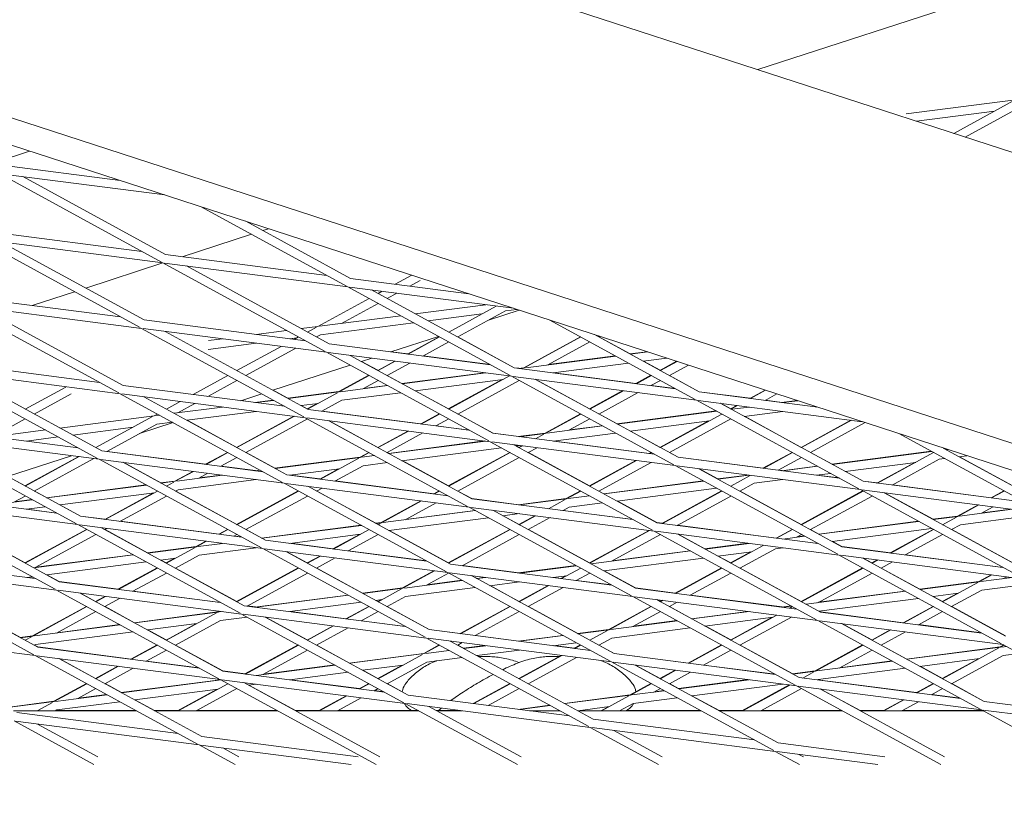
# Model space of a CAD drawing. Units: millimetres. Extents: x -6279 to 9730, y -4381 to 5590.
# Drawn here: x 5193 to 5364, y -1316 to -1178 of the extents above; entities that cross this region are included whole.
import ezdxf

# ---------------------------------------------------------------- set-up
doc = ezdxf.new("R2010")
doc.units = ezdxf.units.MM
doc.layers.add('DNA COMBI 01', color=7, linetype='Continuous')
doc.layers.add('SICHER-MIN', color=7, linetype='Continuous')

msp = doc.modelspace()

# ---------------------------------------------------------------- linework, layer by layer
at = {"layer": 'DNA COMBI 01', "color": 0, "linetype": 'Continuous', "lineweight": 0}
for p, q in [((5436.649, -1224.187), (4997.738, -1081.576)), ((5474.517, -1286.961), (4986.582, -1128.421)), ((4985.946, -1132.923), (5472.381, -1290.98)), ((5389.526, -1164.17), (5320.731, -1186.523)), ((5365.424, -1191.749), (5346.469, -1194.203)), ((5365.177, -1191.884), (5354.749, -1197.575)), ((5361.791, -1193.732), (5348.297, -1195.479)), ((5365.896, -1193.201), (5356.711, -1198.213)), ((5194.371, -1200.646), (5188.532, -1202.544)), ((5217.232, -1219.916), (5189.061, -1204.541)), ((5217.814, -1208.264), (5189.34, -1204.577)), ((5210.076, -1205.749), (5189.532, -1203.09)), ((5217.95, -1218.599), (5193.166, -1205.073)), ((5224.136, -1210.318), (5249.339, -1224.073)), ((5231.874, -1212.832), (5250.057, -1222.756)), ((5185.844, -1214.443), (5213.846, -1218.068)), ((5235.816, -1214.113), (5234.816, -1214.438)), ((5185.372, -1215.894), (5213.543, -1231.269)), ((5185.651, -1215.93), (5217.479, -1220.051)), ((5189.477, -1216.426), (5214.261, -1229.953)), ((5232.854, -1215.076), (5220.853, -1218.975)), ((5217.95, -1218.599), (5245.952, -1222.225)), ((5217.502, -1220.064), (5204.114, -1224.414)), ((5245.65, -1235.426), (5217.479, -1220.051)), ((5217.758, -1220.087), (5249.586, -1224.208)), ((5246.368, -1234.109), (5221.584, -1220.582)), ((5250.057, -1222.756), (5270.601, -1225.416)), ((5260.668, -1222.188), (5257.793, -1223.758)), ((5262.117, -1223.106), (5260.324, -1224.085)), ((5202.151, -1225.052), (5194.816, -1227.435)), ((5249.586, -1224.208), (5277.756, -1239.582)), ((5249.865, -1224.244), (5278.339, -1227.93)), ((5253.69, -1224.739), (5278.475, -1238.266)), ((5255.553, -1224.98), (5254.842, -1225.368)), ((5182.155, -1225.796), (5210.157, -1229.421)), ((5253.277, -1226.222), (5244.374, -1231.081)), ((5258.083, -1225.308), (5256.408, -1226.222)), ((5209.854, -1242.622), (5181.683, -1227.247)), ((5181.962, -1227.283), (5213.79, -1231.404)), ((5210.573, -1241.306), (5185.788, -1227.779)), ((5254.842, -1227.077), (5248.479, -1230.549)), ((5273.525, -1227.307), (5261.296, -1228.89)), ((5275.348, -1227.543), (5267.087, -1232.051)), ((5276.953, -1228.376), (5268.653, -1232.905)), ((5279.341, -1228.256), (5273.983, -1229.996)), ((5278.924, -1228.12), (5276.953, -1228.376)), ((5214.261, -1229.953), (5242.263, -1233.578)), ((5258.765, -1229.218), (5244.653, -1231.045)), ((5272.848, -1228.907), (5263.536, -1230.113)), ((5284.66, -1229.984), (5309.863, -1243.739)), ((5213.79, -1231.404), (5241.961, -1246.779)), ((5214.069, -1231.44), (5245.897, -1235.561)), ((5217.895, -1231.935), (5242.679, -1245.462)), ((5238.97, -1231.78), (5233.675, -1232.466)), ((5244.374, -1231.081), (5241.501, -1231.453)), ((5244.127, -1231.215), (5242.597, -1232.051)), ((5261.005, -1230.44), (5244.846, -1232.532)), ((5227.833, -1233.222), (5225.419, -1233.535)), ((5240.741, -1233.064), (5239.516, -1233.222)), ((5241.031, -1232.905), (5240.271, -1233.32)), ((5244.846, -1232.532), (5244.162, -1232.905)), ((5265.339, -1232.805), (5257.064, -1235.494)), ((5259.959, -1235.869), (5265.455, -1232.869)), ((5265.522, -1232.905), (5260.066, -1235.883)), ((5278.468, -1238.237), (5268.676, -1232.893)), ((5280.12, -1238.232), (5289.947, -1232.869)), ((5290.013, -1232.905), (5280.17, -1238.277)), ((5292.398, -1232.498), (5310.582, -1242.422)), ((5293.333, -1232.802), (5293.144, -1232.905)), ((5298.573, -1235.844), (5293.166, -1232.893)), ((5233.675, -1233.978), (5225.333, -1235.058)), ((5238.031, -1234.542), (5230.351, -1238.734)), ((5240.562, -1234.87), (5231.917, -1239.588)), ((5246.368, -1234.109), (5274.37, -1237.734)), ((5267.087, -1233.76), (5262.597, -1236.21)), ((5291.578, -1233.76), (5284.275, -1237.745)), ((5274.068, -1250.936), (5245.897, -1235.561)), ((5246.176, -1235.597), (5278.003, -1239.717)), ((5274.786, -1249.619), (5250.001, -1236.092)), ((5253.735, -1236.575), (5251.95, -1237.155)), ((5260, -1235.846), (5257.124, -1235.474)), ((5274.304, -1237.698), (5262.638, -1236.188)), ((5296.081, -1236.217), (5280.449, -1238.241)), ((5284.398, -1237.678), (5296.005, -1236.176)), ((5298.536, -1235.848), (5301.519, -1235.462)), ((5301.631, -1235.498), (5298.612, -1235.889)), ((5304.96, -1236.58), (5300.852, -1237.112)), ((5177.994, -1238.6), (5206.165, -1253.975)), ((5178.273, -1238.636), (5210.101, -1242.757)), ((5178.466, -1237.149), (5206.468, -1240.774)), ((5249.987, -1237.793), (5236.598, -1242.143)), ((5251.978, -1237.146), (5254.798, -1238.685)), ((5254.775, -1238.697), (5257.719, -1237.091)), ((5257.826, -1237.105), (5254.842, -1238.734)), ((5260.357, -1237.433), (5256.407, -1239.588)), ((5279.274, -1238.342), (5278.468, -1238.237)), ((5278.475, -1238.266), (5306.477, -1241.891)), ((5279.167, -1238.355), (5280.12, -1238.232)), ((5280.17, -1238.277), (5279.365, -1238.381)), ((5279.923, -1238.412), (5279.861, -1238.445)), ((5298.321, -1237.44), (5285.207, -1239.137)), ((5303.78, -1238.686), (5300.888, -1237.107)), ((5306.639, -1237.126), (5303.758, -1238.698)), ((5303.823, -1238.734), (5306.721, -1237.152)), ((5305.389, -1239.588), (5308.684, -1237.79)), ((5182.099, -1239.132), (5206.884, -1252.659)), ((5228.786, -1239.588), (5222.75, -1242.882)), ((5230.351, -1240.443), (5225.281, -1243.21)), ((5248.013, -1242.388), (5253.21, -1239.552)), ((5253.276, -1239.588), (5248.063, -1242.433)), ((5254.842, -1240.443), (5252.168, -1241.902)), ((5256.43, -1239.576), (5258.982, -1240.968)), ((5258.945, -1240.973), (5273.325, -1239.112)), ((5273.523, -1239.137), (5259.021, -1241.015)), ((5276.537, -1240.26), (5261.261, -1242.237)), ((5267.021, -1245.381), (5276.363, -1240.282)), ((5277.621, -1239.668), (5267.087, -1245.417)), ((5279.333, -1240.443), (5268.653, -1246.271)), ((5278.003, -1239.717), (5306.174, -1255.092)), ((5278.282, -1239.753), (5310.11, -1243.874)), ((5282.108, -1240.249), (5306.893, -1253.776)), ((5291.535, -1245.369), (5282.168, -1240.256)), ((5299.591, -1240.972), (5285.313, -1239.123)), ((5302.192, -1239.552), (5299.55, -1240.994)), ((5299.656, -1241.008), (5302.258, -1239.588)), ((5302.187, -1241.336), (5303.823, -1240.443)), ((5310.575, -1242.394), (5305.412, -1239.576)), ((5200.627, -1241.59), (5193.615, -1245.417)), ((5210.573, -1241.306), (5238.575, -1244.931)), ((5239.186, -1243.531), (5236.627, -1242.134)), ((5256.49, -1241.342), (5248.342, -1242.397)), ((5252.292, -1241.834), (5256.414, -1241.301)), ((5306.41, -1241.855), (5302.228, -1241.313)), ((5319.346, -1243.557), (5321.99, -1242.114)), ((5322.072, -1242.14), (5319.451, -1243.571)), ((5201.593, -1242.772), (5195.181, -1246.271)), ((5238.272, -1258.132), (5210.101, -1242.757)), ((5210.38, -1242.793), (5242.208, -1246.914)), ((5238.991, -1256.815), (5214.206, -1243.288)), ((5234.636, -1242.781), (5231.027, -1243.954)), ((5233.473, -1244.27), (5236.618, -1243.863)), ((5239.149, -1243.536), (5248.013, -1242.388)), ((5248.063, -1242.433), (5239.226, -1243.577)), ((5247.816, -1242.568), (5242.596, -1245.417)), ((5248.535, -1243.885), (5245.076, -1245.772)), ((5258.73, -1242.565), (5248.535, -1243.885)), ((5261.298, -1242.233), (5267.044, -1245.368)), ((5297.31, -1242.217), (5291.512, -1245.381)), ((5291.578, -1245.417), (5297.416, -1242.231)), ((5293.143, -1246.271), (5299.947, -1242.558)), ((5310.11, -1243.874), (5338.281, -1259.249)), ((5319.387, -1243.535), (5310.575, -1242.394)), ((5310.582, -1242.422), (5331.126, -1245.082)), ((5324.035, -1242.778), (5321.982, -1243.898)), ((5324.969, -1244.257), (5322.023, -1243.876)), ((5220.51, -1244.105), (5218.106, -1245.417)), ((5227.832, -1245.052), (5219.431, -1246.14)), ((5223.041, -1244.432), (5220.061, -1246.058)), ((5227.698, -1245.035), (5227.522, -1245.093)), ((5233.58, -1244.256), (5231.088, -1243.934)), ((5236.695, -1243.905), (5233.673, -1244.296)), ((5244.43, -1244.416), (5241.466, -1244.8)), ((5242.553, -1245.368), (5241.503, -1244.795)), ((5242.53, -1245.38), (5244.255, -1244.439)), ((5242.679, -1245.462), (5270.681, -1249.087)), ((5310.389, -1243.91), (5338.864, -1247.596)), ((5314.215, -1244.405), (5339, -1257.932)), ((5316.026, -1245.369), (5314.275, -1244.413)), ((5316.003, -1245.381), (5317.106, -1244.78)), ((5317.211, -1244.793), (5316.068, -1245.417)), ((5319.214, -1245.053), (5316.244, -1245.437)), ((5324.862, -1244.271), (5327.556, -1243.922)), ((5327.667, -1243.958), (5325.055, -1244.296)), ((5330.995, -1245.04), (5330.897, -1245.053)), ((5193.615, -1247.126), (5187.965, -1250.209)), ((5215.956, -1246.59), (5199.636, -1248.703)), ((5215.709, -1246.725), (5205.86, -1252.1)), ((5216.54, -1246.271), (5215.956, -1246.59)), ((5216.9, -1246.468), (5216.235, -1246.554)), ((5233.673, -1245.809), (5221.671, -1247.363)), ((5230.284, -1252.063), (5240.197, -1246.653)), ((5240.305, -1246.667), (5230.351, -1252.1)), ((5242.596, -1247.126), (5231.916, -1252.954)), ((5242.208, -1246.914), (5270.379, -1262.289)), ((5242.487, -1246.95), (5274.315, -1251.07)), ((5262.274, -1247.971), (5245.117, -1245.75)), ((5262.233, -1247.994), (5265.455, -1246.235)), ((5265.521, -1246.271), (5262.34, -1248.008)), ((5267.087, -1247.126), (5264.871, -1248.335)), ((5268.676, -1246.259), (5274.779, -1249.59)), ((5289.946, -1246.235), (5283.808, -1249.585)), ((5283.859, -1249.63), (5290.012, -1246.271)), ((5287.964, -1249.098), (5291.578, -1247.126)), ((5296.299, -1247.968), (5293.166, -1246.259)), ((5296.262, -1247.973), (5313.526, -1245.738)), ((5313.601, -1245.779), (5296.337, -1248.014)), ((5314.503, -1246.271), (5303.823, -1252.1)), ((5316.068, -1247.126), (5305.388, -1252.954)), ((5325.055, -1245.809), (5318.372, -1246.674)), ((5328.272, -1252.052), (5318.409, -1246.669)), ((5174.777, -1248.502), (5202.779, -1252.127)), ((5212.323, -1248.573), (5201.876, -1249.925)), ((5216.428, -1248.041), (5207.76, -1252.772)), ((5219.284, -1247.769), (5213.458, -1249.662)), ((5219.14, -1247.69), (5216.428, -1248.041)), ((5221.708, -1247.358), (5230.307, -1252.051)), ((5246.313, -1247.445), (5271.097, -1260.972)), ((5254.798, -1252.051), (5246.373, -1247.453)), ((5270.614, -1249.051), (5264.912, -1248.313)), ((5293.806, -1248.342), (5284.138, -1249.593)), ((5288.085, -1249.032), (5293.731, -1248.301)), ((5312.332, -1247.456), (5298.577, -1249.237)), ((5303.757, -1252.064), (5312.161, -1247.478)), ((5336.901, -1247.342), (5328.249, -1252.065)), ((5328.313, -1252.1), (5337.006, -1247.356)), ((5329.879, -1252.954), (5339.386, -1247.766)), ((5174.305, -1249.953), (5202.476, -1265.328)), ((5174.584, -1249.989), (5206.412, -1254.11)), ((5178.41, -1250.485), (5203.195, -1264.012)), ((5197.105, -1249.03), (5187.982, -1250.211)), ((5199.345, -1250.253), (5193.823, -1250.968)), ((5254.775, -1252.064), (5259.993, -1249.216)), ((5260.1, -1249.23), (5254.841, -1252.1)), ((5262.631, -1249.558), (5256.407, -1252.954)), ((5279.275, -1250.172), (5274.779, -1249.59)), ((5274.786, -1249.619), (5302.788, -1253.244)), ((5279.167, -1250.186), (5283.808, -1249.585)), ((5283.859, -1249.63), (5279.364, -1250.211)), ((5282.135, -1250.57), (5283.612, -1249.764)), ((5296.046, -1249.564), (5285.205, -1250.968)), ((5303.781, -1252.052), (5298.614, -1249.232)), ((5345.185, -1249.651), (5370.388, -1263.405)), ((5256.67, -1253.098), (5273.325, -1250.942)), ((5273.522, -1250.968), (5256.746, -1253.139)), ((5276.251, -1252.127), (5258.986, -1254.362)), ((5302.485, -1266.445), (5274.315, -1251.07)), ((5274.594, -1251.106), (5306.421, -1255.227)), ((5303.204, -1265.129), (5278.419, -1251.602)), ((5279.364, -1251.724), (5278.781, -1251.799)), ((5278.819, -1251.795), (5279.289, -1252.051)), ((5279.789, -1251.779), (5279.266, -1252.064)), ((5279.332, -1252.1), (5279.895, -1251.793)), ((5280.898, -1252.954), (5282.426, -1252.12)), ((5301.866, -1253.097), (5285.313, -1250.954)), ((5352.923, -1252.165), (5371.106, -1262.089)), ((5353.702, -1252.418), (5353.447, -1252.451)), ((5201.662, -1253.495), (5190.544, -1257.107)), ((5193.547, -1258.746), (5202.88, -1253.653)), ((5202.989, -1253.667), (5193.615, -1258.783)), ((5205.52, -1253.994), (5195.18, -1259.637)), ((5206.412, -1254.11), (5234.583, -1269.485)), ((5206.691, -1254.146), (5238.519, -1258.267)), ((5206.884, -1252.659), (5234.886, -1256.284)), ((5224.958, -1254.97), (5207.801, -1252.749)), ((5224.916, -1254.993), (5228.718, -1252.918)), ((5228.785, -1252.954), (5225.024, -1255.007)), ((5230.351, -1253.809), (5227.555, -1255.335)), ((5231.94, -1252.942), (5236.912, -1255.656)), ((5236.875, -1255.66), (5251.701, -1253.741)), ((5251.752, -1253.786), (5236.951, -1255.702)), ((5251.505, -1253.921), (5244.819, -1257.57)), ((5251.701, -1253.741), (5253.21, -1252.918)), ((5253.276, -1252.954), (5251.752, -1253.786)), ((5254.215, -1253.467), (5252.031, -1253.75)), ((5256.708, -1253.093), (5256.43, -1252.942)), ((5277.701, -1252.918), (5267.021, -1258.747)), ((5267.087, -1258.783), (5277.767, -1252.954)), ((5268.652, -1259.637), (5279.332, -1253.809)), ((5280.921, -1252.942), (5291.535, -1258.735)), ((5301.824, -1253.119), (5302.192, -1252.919)), ((5302.257, -1252.954), (5301.93, -1253.133)), ((5306.886, -1253.746), (5305.412, -1252.942)), ((5321.662, -1255.659), (5306.886, -1253.746)), ((5306.893, -1253.776), (5334.895, -1257.401)), ((5326.683, -1252.919), (5321.62, -1255.682)), ((5321.725, -1255.696), (5326.748, -1252.954)), ((5324.256, -1256.023), (5328.313, -1253.809)), ((5333.616, -1254.969), (5329.902, -1252.942)), ((5333.578, -1254.973), (5350.843, -1252.739)), ((5350.916, -1252.779), (5333.652, -1255.014)), ((5351.239, -1252.954), (5341.52, -1258.258)), ((5352.233, -1254.121), (5344.051, -1258.586)), ((5353.156, -1254.001), (5352.233, -1254.121)), ((5357.031, -1253.5), (5355.687, -1253.673)), ((5365.009, -1258.735), (5355.725, -1253.669)), ((5210.517, -1254.641), (5235.302, -1268.168)), ((5217.117, -1258.218), (5210.578, -1254.649)), ((5233.581, -1256.087), (5227.596, -1255.312)), ((5248.119, -1255.769), (5239.514, -1256.883)), ((5244.712, -1257.556), (5247.945, -1255.791)), ((5252.223, -1255.238), (5247.35, -1257.897)), ((5256.455, -1254.69), (5252.223, -1255.238)), ((5267.044, -1258.734), (5259.024, -1254.357)), ((5291.512, -1258.747), (5299.584, -1254.342)), ((5299.69, -1254.355), (5291.577, -1258.783)), ((5302.221, -1254.683), (5293.143, -1259.637)), ((5306.421, -1255.227), (5334.592, -1270.602)), ((5306.7, -1255.263), (5338.528, -1259.384)), ((5310.526, -1255.758), (5335.311, -1269.285)), ((5313.821, -1257.531), (5310.587, -1255.766)), ((5324.861, -1256.102), (5331.048, -1255.301)), ((5331.121, -1255.341), (5325.054, -1256.127)), ((5348.128, -1254.652), (5335.892, -1256.236)), ((5341.416, -1258.245), (5347.959, -1254.674)), ((5193.571, -1258.733), (5190.574, -1257.098)), ((5219.594, -1257.897), (5222.676, -1256.216)), ((5222.784, -1256.23), (5219.645, -1257.943)), ((5227.83, -1256.883), (5219.924, -1257.906)), ((5225.315, -1256.557), (5223.75, -1257.411)), ((5223.874, -1257.343), (5227.631, -1256.857)), ((5233.473, -1256.101), (5234.344, -1255.988)), ((5234.42, -1256.03), (5233.672, -1256.127)), ((5238.991, -1256.815), (5266.992, -1260.44)), ((5244.753, -1257.533), (5239.622, -1256.869)), ((5313.783, -1257.536), (5319.02, -1256.858)), ((5319.212, -1256.883), (5313.857, -1257.576)), ((5316.068, -1258.783), (5319.407, -1256.961)), ((5324.97, -1256.088), (5324.297, -1256.001)), ((5333.361, -1256.564), (5330.896, -1256.883)), ((5334.827, -1257.364), (5331.005, -1256.869)), ((5338.993, -1257.903), (5335.93, -1256.231)), ((5197.283, -1260.785), (5214.548, -1258.551)), ((5214.625, -1258.592), (5197.361, -1260.827)), ((5217.079, -1258.223), (5219.594, -1257.897)), ((5219.645, -1257.943), (5217.156, -1258.265)), ((5219.398, -1258.077), (5218.105, -1258.783)), ((5233.672, -1257.639), (5220.117, -1259.394)), ((5266.69, -1273.642), (5238.519, -1258.267)), ((5238.798, -1258.303), (5270.626, -1262.423)), ((5267.408, -1272.325), (5242.624, -1258.798)), ((5245.11, -1259.12), (5244.161, -1259.637)), ((5264.549, -1260.096), (5247.391, -1257.875)), ((5293.987, -1260.098), (5311.252, -1257.863)), ((5311.326, -1257.904), (5294.062, -1260.139)), ((5313.566, -1259.126), (5296.302, -1261.361)), ((5317.633, -1259.637), (5320.126, -1258.277)), ((5325.054, -1257.639), (5320.126, -1258.277)), ((5341.457, -1258.222), (5338.993, -1257.903)), ((5339, -1257.932), (5367.002, -1261.557)), ((5361.253, -1260.785), (5344.092, -1258.563)), ((5171.088, -1259.855), (5199.09, -1263.48)), ((5193.615, -1260.492), (5191.643, -1261.568)), ((5197.321, -1260.78), (5195.203, -1259.625)), ((5216.012, -1259.925), (5199.601, -1262.05)), ((5207.395, -1264.555), (5215.837, -1259.948)), ((5216.54, -1259.637), (5207.503, -1264.569)), ((5218.105, -1260.492), (5210.034, -1264.897)), ((5220.117, -1259.394), (5219.671, -1259.637)), ((5230.308, -1265.417), (5219.694, -1259.625)), ((5230.284, -1265.43), (5240.964, -1259.601)), ((5241.03, -1259.637), (5230.35, -1265.466)), ((5242.596, -1260.492), (5231.916, -1266.32)), ((5244.185, -1259.625), (5254.434, -1265.218)), ((5265.455, -1259.601), (5264.507, -1260.119)), ((5264.614, -1260.132), (5265.521, -1259.637)), ((5271.091, -1260.943), (5268.676, -1259.625)), ((5279.277, -1262.002), (5271.091, -1260.943)), ((5271.097, -1260.972), (5299.099, -1264.597)), ((5279.167, -1262.017), (5287.497, -1260.938)), ((5287.547, -1260.982), (5279.362, -1262.042)), ((5287.497, -1260.938), (5289.946, -1259.602)), ((5290.012, -1259.637), (5287.547, -1260.982)), ((5291.531, -1260.467), (5287.826, -1260.946)), ((5293.166, -1259.625), (5294.025, -1260.093)), ((5314.437, -1259.602), (5304.099, -1265.244)), ((5304.204, -1265.258), (5314.502, -1259.637)), ((5306.734, -1265.586), (5316.068, -1260.492)), ((5328.272, -1265.418), (5317.657, -1259.625)), ((5328.249, -1265.431), (5338.929, -1259.602)), ((5338.993, -1259.637), (5328.313, -1265.466)), ((5340.559, -1260.492), (5329.879, -1266.32)), ((5338.528, -1259.384), (5366.699, -1274.759)), ((5338.807, -1259.42), (5370.635, -1263.54)), ((5342.633, -1259.915), (5367.418, -1273.442)), ((5351.138, -1264.531), (5342.694, -1259.923)), ((5361.211, -1260.808), (5363.42, -1259.602)), ((5363.484, -1259.637), (5361.315, -1260.821)), ((5170.616, -1261.306), (5198.787, -1276.681)), ((5170.895, -1261.343), (5202.723, -1265.463)), ((5174.721, -1261.838), (5199.506, -1275.365)), ((5194.83, -1261.155), (5187.98, -1262.042)), ((5191.769, -1261.499), (5194.753, -1261.113)), ((5197.07, -1262.378), (5193.822, -1262.798)), ((5203.188, -1263.982), (5199.639, -1262.045)), ((5262.267, -1261.341), (5255.39, -1265.094)), ((5255.441, -1265.139), (5262.374, -1261.355)), ((5259.546, -1264.607), (5264.905, -1261.683)), ((5270.626, -1262.423), (5298.797, -1277.798)), ((5270.905, -1262.459), (5302.732, -1266.58)), ((5287.3, -1261.117), (5284.409, -1262.695)), ((5288.019, -1262.434), (5286.939, -1263.023)), ((5293.771, -1261.689), (5288.019, -1262.434)), ((5296.34, -1261.357), (5303.197, -1265.099)), ((5355.4, -1263.979), (5358.971, -1262.03)), ((5359.075, -1262.044), (5355.45, -1264.022)), ((5361.605, -1262.371), (5359.555, -1263.491)), ((5199.022, -1263.443), (5193.931, -1262.784)), ((5207.437, -1264.532), (5203.188, -1263.982)), ((5203.195, -1264.012), (5231.197, -1267.637)), ((5271.736, -1263.029), (5255.72, -1265.103)), ((5273.976, -1264.252), (5256.711, -1266.487)), ((5259.668, -1264.541), (5271.661, -1262.988)), ((5274.73, -1262.955), (5299.515, -1276.482)), ((5279.362, -1263.554), (5276.507, -1263.924)), ((5279.29, -1265.417), (5276.545, -1263.919)), ((5279.266, -1265.43), (5282.063, -1263.904)), ((5282.169, -1263.918), (5279.332, -1265.466)), ((5284.699, -1264.245), (5280.897, -1266.32)), ((5299.031, -1264.56), (5286.982, -1263)), ((5351.1, -1264.536), (5355.4, -1263.979)), ((5355.45, -1264.022), (5351.172, -1264.576)), ((5355.203, -1264.157), (5352.804, -1265.466)), ((5364.903, -1262.798), (5355.729, -1263.986)), ((5370.677, -1263.563), (5355.921, -1265.473)), ((5359.672, -1263.426), (5364.714, -1262.774)), ((5202.723, -1265.463), (5230.894, -1280.838)), ((5203.002, -1265.499), (5234.83, -1269.62)), ((5206.828, -1265.994), (5231.613, -1279.521)), ((5227.232, -1267.095), (5210.076, -1264.874)), ((5234.6, -1267.785), (5251.865, -1265.551)), ((5251.941, -1265.592), (5234.676, -1267.827)), ((5254.396, -1265.223), (5255.39, -1265.094)), ((5255.441, -1265.139), (5254.471, -1265.264)), ((5254.841, -1265.466), (5255.194, -1265.274)), ((5304.141, -1265.221), (5303.197, -1265.099)), ((5303.204, -1265.129), (5331.206, -1268.754)), ((5323.937, -1267.784), (5306.777, -1265.563)), ((5331.304, -1267.098), (5348.569, -1264.864)), ((5348.642, -1264.903), (5331.377, -1267.138)), ((5355.921, -1265.473), (5354.369, -1266.32)), ((5193.571, -1272.099), (5182.958, -1266.308)), ((5193.547, -1272.112), (5204.227, -1266.284)), ((5204.294, -1266.32), (5193.614, -1272.149)), ((5205.86, -1267.175), (5195.332, -1272.92)), ((5207.793, -1266.119), (5207.425, -1266.32)), ((5214.843, -1270.343), (5207.449, -1266.308)), ((5227.19, -1267.118), (5228.718, -1266.284)), ((5228.785, -1266.32), (5227.298, -1267.132)), ((5230.35, -1267.175), (5229.828, -1267.46)), ((5231.128, -1267.599), (5229.871, -1267.437)), ((5234.638, -1267.781), (5231.94, -1266.308)), ((5251.807, -1267.122), (5239.512, -1268.713)), ((5251.634, -1267.144), (5246.986, -1269.681)), ((5247.093, -1269.695), (5253.275, -1266.32)), ((5249.623, -1270.022), (5254.841, -1267.175)), ((5256.75, -1266.482), (5267.044, -1272.1)), ((5267.021, -1272.113), (5277.701, -1266.285)), ((5277.766, -1266.32), (5267.086, -1272.149)), ((5279.332, -1267.175), (5269.418, -1272.585)), ((5291.536, -1272.101), (5280.921, -1266.308)), ((5301.858, -1266.467), (5291.512, -1272.114)), ((5291.577, -1272.149), (5301.964, -1266.48)), ((5295.341, -1271.804), (5303.822, -1267.175)), ((5330.903, -1281.955), (5302.732, -1266.58)), ((5303.011, -1266.616), (5334.839, -1270.737)), ((5331.622, -1280.638), (5306.837, -1267.111)), ((5306.899, -1267.119), (5311.547, -1269.656)), ((5323.894, -1267.807), (5326.683, -1266.285)), ((5326.747, -1266.32), (5323.998, -1267.821)), ((5328.846, -1267.466), (5325.053, -1267.957)), ((5328.313, -1267.175), (5327.448, -1267.647)), ((5327.567, -1267.582), (5328.773, -1267.426)), ((5331.342, -1267.093), (5329.902, -1266.308)), ((5350.882, -1266.126), (5333.617, -1268.361)), ((5343.69, -1270.37), (5351.174, -1266.285)), ((5351.238, -1266.32), (5343.793, -1270.383)), ((5352.804, -1267.175), (5346.324, -1270.711)), ((5365.009, -1272.101), (5354.393, -1266.308)), ((5214.805, -1270.348), (5223.283, -1269.25)), ((5223.334, -1269.295), (5214.881, -1270.39)), ((5223.087, -1269.43), (5218.105, -1272.149)), ((5223.283, -1269.25), (5224.95, -1268.341)), ((5225.058, -1268.355), (5223.334, -1269.295)), ((5227.829, -1268.713), (5223.613, -1269.259)), ((5233.671, -1269.47), (5223.805, -1270.747)), ((5227.588, -1268.682), (5227.439, -1268.764)), ((5227.562, -1268.696), (5227.631, -1268.688)), ((5235.302, -1268.168), (5263.304, -1271.793)), ((5247.028, -1269.658), (5239.622, -1268.699)), ((5311.508, -1269.661), (5319.019, -1268.689)), ((5319.211, -1268.713), (5311.582, -1269.701)), ((5321.758, -1269.043), (5316.067, -1272.149)), ((5325.053, -1269.47), (5323.815, -1269.63)), ((5331.086, -1268.688), (5330.894, -1268.713)), ((5331.137, -1268.716), (5331.005, -1268.699)), ((5335.304, -1269.256), (5333.655, -1268.356)), ((5343.732, -1270.347), (5335.304, -1269.256)), ((5335.311, -1269.285), (5363.313, -1272.91)), ((5167.399, -1271.208), (5195.401, -1274.833)), ((5212.35, -1270.717), (5195.086, -1272.952)), ((5195.457, -1272.852), (5212.274, -1270.675)), ((5223.805, -1270.747), (5219.67, -1273.003)), ((5234.83, -1269.62), (5263.001, -1284.995)), ((5235.109, -1269.656), (5266.937, -1273.776)), ((5238.935, -1270.151), (5263.72, -1283.678)), ((5242.553, -1272.1), (5238.997, -1270.159)), ((5244.746, -1270.903), (5242.529, -1272.113)), ((5242.595, -1272.149), (5244.852, -1270.917)), ((5263.235, -1271.756), (5249.666, -1269.999)), ((5309.051, -1270.029), (5291.787, -1272.264)), ((5295.461, -1271.738), (5308.978, -1269.988)), ((5319.71, -1270.161), (5313.822, -1270.924)), ((5313.86, -1270.919), (5316.027, -1272.101)), ((5316.003, -1272.114), (5319.54, -1270.183)), ((5323.815, -1269.63), (5317.633, -1273.003)), ((5334.839, -1270.737), (5363.01, -1286.112)), ((5335.118, -1270.773), (5366.946, -1274.893)), ((5363.244, -1272.873), (5346.367, -1270.688)), ((5195.098, -1288.034), (5166.928, -1272.659)), ((5167.207, -1272.696), (5199.034, -1276.816)), ((5214.59, -1271.94), (5197.326, -1274.175)), ((5219.701, -1271.278), (5217.121, -1271.612)), ((5218.062, -1272.1), (5217.159, -1271.607)), ((5218.038, -1272.113), (5219.526, -1271.301)), ((5244.161, -1273.003), (5247.383, -1271.245)), ((5267.408, -1272.325), (5295.41, -1275.95)), ((5279.278, -1273.833), (5269.461, -1272.562)), ((5279.167, -1273.847), (5289.182, -1272.551)), ((5289.256, -1272.591), (5279.361, -1273.872)), ((5311.291, -1271.251), (5294.027, -1273.486)), ((5338.944, -1271.268), (5363.729, -1284.795)), ((5340.518, -1272.101), (5339.006, -1271.276)), ((5340.494, -1272.114), (5341.45, -1271.592)), ((5341.553, -1271.606), (5340.558, -1272.149)), ((5344.084, -1271.934), (5342.124, -1273.003)), ((5195.817, -1286.718), (5171.032, -1273.191)), ((5194.795, -1274.502), (5193.82, -1274.629)), ((5195.332, -1274.796), (5193.931, -1274.614)), ((5199.5, -1275.335), (5197.364, -1274.17)), ((5209.669, -1276.68), (5216.473, -1272.967)), ((5216.539, -1273.003), (5209.776, -1276.694)), ((5218.105, -1273.858), (5212.307, -1277.022)), ((5230.308, -1278.783), (5219.694, -1272.99)), ((5240.964, -1272.967), (5230.284, -1278.796)), ((5230.35, -1278.832), (5241.03, -1273.003)), ((5232.102, -1279.585), (5242.595, -1273.858)), ((5252.16, -1277.343), (5244.185, -1272.99)), ((5259.079, -1276.447), (5264.541, -1273.466)), ((5264.647, -1273.48), (5259.129, -1276.491)), ((5267.086, -1273.858), (5263.234, -1275.96)), ((5295.108, -1289.151), (5266.937, -1273.776)), ((5267.216, -1273.812), (5299.044, -1277.933)), ((5295.826, -1287.835), (5271.042, -1274.308)), ((5271.104, -1274.316), (5271.956, -1274.781)), ((5271.917, -1274.786), (5273.325, -1274.603)), ((5273.519, -1274.629), (5271.992, -1274.826)), ((5287.603, -1274.318), (5285.202, -1274.629)), ((5286.62, -1274.783), (5285.313, -1274.614)), ((5287.432, -1274.34), (5286.577, -1274.807)), ((5286.682, -1274.82), (5290.011, -1273.003)), ((5289.213, -1275.148), (5291.577, -1273.858)), ((5299.509, -1276.452), (5294.065, -1273.481)), ((5306.373, -1277.369), (5314.437, -1272.968)), ((5314.502, -1273.003), (5306.477, -1277.383)), ((5316.067, -1273.858), (5309.008, -1277.711)), ((5317.657, -1272.99), (5328.272, -1278.784)), ((5328.248, -1278.797), (5338.928, -1272.968)), ((5338.993, -1273.003), (5328.313, -1278.832)), ((5340.558, -1273.858), (5331.137, -1279)), ((5348.864, -1276.656), (5342.148, -1272.99)), ((5359.088, -1275.332), (5361.245, -1274.155)), ((5361.348, -1274.169), (5359.138, -1275.375)), ((5364.901, -1274.629), (5359.417, -1275.339)), ((5363.879, -1274.496), (5363.243, -1274.843)), ((5363.36, -1274.779), (5364.714, -1274.604)), ((5209.711, -1276.657), (5199.5, -1275.335)), ((5199.506, -1275.365), (5227.508, -1278.99)), ((5269.461, -1275.154), (5259.408, -1276.455)), ((5263.356, -1275.894), (5269.386, -1275.113)), ((5279.361, -1275.385), (5274.232, -1276.049)), ((5274.27, -1276.044), (5279.29, -1278.783)), ((5284.337, -1276.029), (5279.266, -1278.797)), ((5279.331, -1278.832), (5284.442, -1276.043)), ((5295.341, -1275.912), (5289.256, -1275.125)), ((5348.825, -1276.661), (5359.088, -1275.332)), ((5359.138, -1275.375), (5348.897, -1276.7)), ((5358.891, -1275.509), (5352.803, -1278.832)), ((5368.402, -1275.688), (5359.61, -1276.826)), ((5199.034, -1276.816), (5227.205, -1292.191)), ((5199.313, -1276.852), (5231.141, -1280.973)), ((5203.139, -1277.347), (5227.924, -1290.874)), ((5205.817, -1278.783), (5203.202, -1277.356)), ((5205.793, -1278.796), (5207.429, -1277.903)), ((5207.536, -1277.917), (5205.859, -1278.832)), ((5227.439, -1278.952), (5212.35, -1276.999)), ((5233.472, -1279.762), (5249.591, -1277.676)), ((5249.666, -1277.717), (5233.669, -1279.788)), ((5252.121, -1277.348), (5259.079, -1276.447)), ((5259.129, -1276.491), (5252.196, -1277.389)), ((5258.882, -1276.626), (5254.841, -1278.832)), ((5259.601, -1277.943), (5256.406, -1279.686)), ((5271.701, -1276.376), (5259.601, -1277.943)), ((5280.897, -1279.686), (5286.973, -1276.37)), ((5299.044, -1277.933), (5327.214, -1293.308)), ((5299.323, -1277.969), (5331.15, -1282.09)), ((5306.416, -1277.346), (5299.509, -1276.452)), ((5299.515, -1276.482), (5327.517, -1280.107)), ((5324.973, -1279.748), (5309.051, -1277.687)), ((5346.367, -1277.028), (5329.102, -1279.263)), ((5331.254, -1278.935), (5346.294, -1276.989)), ((5355.505, -1277.358), (5351.137, -1277.923)), ((5352.764, -1278.784), (5351.176, -1277.918)), ((5352.74, -1278.797), (5355.338, -1277.379)), ((5359.61, -1276.826), (5354.369, -1279.686)), ((5182.958, -1279.673), (5192.774, -1285.03)), ((5194.865, -1284.759), (5204.227, -1279.65)), ((5204.294, -1279.686), (5194.916, -1284.804)), ((5210.067, -1278.244), (5207.425, -1279.686)), ((5212.569, -1282.468), (5207.449, -1279.673)), ((5231.613, -1279.521), (5259.615, -1283.147)), ((5233.584, -1279.748), (5232.145, -1279.561)), ((5251.906, -1278.939), (5239.511, -1280.544)), ((5249.26, -1281.806), (5253.209, -1279.651)), ((5253.275, -1279.686), (5249.366, -1281.82)), ((5255.496, -1278.474), (5254.436, -1278.612)), ((5254.799, -1278.783), (5254.475, -1278.606)), ((5254.775, -1278.796), (5255.324, -1278.497)), ((5263.713, -1283.648), (5256.43, -1279.673)), ((5277.701, -1279.651), (5269.056, -1284.369)), ((5269.161, -1284.382), (5277.766, -1279.686)), ((5280.921, -1279.673), (5289.477, -1284.343)), ((5294.875, -1283.644), (5302.192, -1279.651)), ((5302.256, -1279.686), (5294.925, -1283.688)), ((5303.148, -1278.464), (5327.933, -1291.991)), ((5303.781, -1278.784), (5303.211, -1278.473)), ((5303.757, -1278.797), (5304.133, -1278.592)), ((5304.237, -1278.605), (5303.822, -1278.832)), ((5306.768, -1278.933), (5305.387, -1279.686)), ((5309.273, -1281.781), (5305.412, -1279.673)), ((5324.861, -1279.763), (5326.499, -1279.551)), ((5326.572, -1279.591), (5325.051, -1279.788)), ((5326.747, -1279.686), (5326.272, -1279.946)), ((5348.607, -1278.251), (5331.342, -1280.486)), ((5345.964, -1282.495), (5351.174, -1279.652)), ((5351.238, -1279.686), (5346.067, -1282.508)), ((5363.722, -1284.765), (5354.393, -1279.673)), ((5205.859, -1280.541), (5199.021, -1284.273)), ((5212.53, -1282.473), (5226.972, -1280.603)), ((5227.023, -1280.648), (5212.606, -1282.514)), ((5218.104, -1285.515), (5226.776, -1280.783)), ((5227.224, -1280.466), (5226.972, -1280.603)), ((5227.023, -1280.648), (5227.331, -1280.479)), ((5227.828, -1280.544), (5227.302, -1280.612)), ((5231.141, -1280.973), (5259.312, -1296.348)), ((5231.42, -1281.009), (5263.248, -1285.129)), ((5249.303, -1281.783), (5239.622, -1280.529)), ((5254.841, -1280.541), (5251.897, -1282.147)), ((5271.692, -1284.71), (5279.331, -1280.541)), ((5303.822, -1280.541), (5299.03, -1283.156)), ((5309.234, -1281.786), (5319.019, -1280.519)), ((5319.21, -1280.544), (5309.307, -1281.826)), ((5324.032, -1281.168), (5316.067, -1285.515)), ((5331.381, -1280.481), (5331.616, -1280.608)), ((5346.007, -1282.472), (5331.616, -1280.608)), ((5331.622, -1280.638), (5359.624, -1284.263)), ((5352.803, -1280.541), (5348.598, -1282.836)), ((5210.075, -1282.842), (5195.195, -1284.768)), ((5199.144, -1284.206), (5209.999, -1282.8)), ((5223.389, -1282.631), (5214.846, -1283.737)), ((5223.216, -1282.653), (5218.038, -1285.479)), ((5219.67, -1286.37), (5227.494, -1282.099)), ((5232.111, -1281.502), (5227.494, -1282.099)), ((5235.246, -1281.504), (5260.031, -1295.031)), ((5242.554, -1285.466), (5235.309, -1281.512)), ((5242.529, -1285.479), (5247.02, -1283.028)), ((5247.126, -1283.042), (5242.595, -1285.515)), ((5259.545, -1283.108), (5251.94, -1282.124)), ((5306.776, -1282.153), (5295.204, -1283.652)), ((5299.149, -1283.091), (5306.703, -1282.113)), ((5323.398, -1281.514), (5311.547, -1283.048)), ((5316.027, -1285.467), (5311.586, -1283.043)), ((5316.003, -1285.48), (5323.23, -1281.536)), ((5326.563, -1281.496), (5317.633, -1286.37)), ((5359.321, -1297.465), (5331.15, -1282.09)), ((5331.429, -1282.126), (5363.257, -1286.246)), ((5360.04, -1296.148), (5335.255, -1282.621)), ((5335.318, -1282.629), (5340.518, -1285.467)), ((5359.554, -1284.225), (5348.641, -1282.812)), ((5163.518, -1284.049), (5195.345, -1288.169)), ((5192.734, -1285.035), (5194.865, -1284.759)), ((5194.916, -1284.804), (5192.811, -1285.077)), ((5212.315, -1284.064), (5195.387, -1286.256)), ((5218.062, -1285.466), (5214.885, -1283.732)), ((5249.657, -1283.37), (5244.161, -1286.37)), ((5269.099, -1284.345), (5263.713, -1283.648)), ((5263.72, -1283.678), (5291.721, -1287.303)), ((5279.279, -1285.663), (5271.735, -1284.687)), ((5279.167, -1285.678), (5286.907, -1284.676)), ((5286.981, -1284.716), (5279.359, -1285.703)), ((5289.438, -1284.348), (5294.875, -1283.644)), ((5294.925, -1283.688), (5289.512, -1284.388)), ((5294.678, -1283.822), (5291.576, -1285.515)), ((5309.016, -1283.376), (5295.396, -1285.139)), ((5340.494, -1285.48), (5343.724, -1283.718)), ((5343.827, -1283.731), (5340.558, -1285.515)), ((5346.358, -1284.058), (5342.123, -1286.37)), ((5194.669, -1284.939), (5193.614, -1285.515)), ((5195.387, -1286.256), (5195.179, -1286.37)), ((5195.203, -1286.356), (5195.811, -1286.688)), ((5216.473, -1286.333), (5211.943, -1288.805)), ((5212.05, -1288.819), (5216.539, -1286.37)), ((5227.918, -1290.844), (5219.694, -1286.356)), ((5231.739, -1291.368), (5240.964, -1286.334)), ((5241.029, -1286.37), (5231.845, -1291.382)), ((5249.886, -1289.468), (5244.185, -1286.356)), ((5265.455, -1286.334), (5262.768, -1287.8)), ((5262.818, -1287.844), (5265.52, -1286.37)), ((5263.248, -1285.129), (5291.419, -1300.504)), ((5263.527, -1285.166), (5295.355, -1289.286)), ((5267.353, -1285.661), (5292.137, -1299.188)), ((5268.651, -1286.37), (5269.452, -1285.933)), ((5269.682, -1286.905), (5268.676, -1286.356)), ((5269.643, -1286.911), (5273.325, -1286.434)), ((5273.518, -1286.459), (5269.717, -1286.951)), ((5289.221, -1285.939), (5285.201, -1286.459)), ((5288.895, -1286.908), (5285.313, -1286.444)), ((5288.851, -1286.932), (5289.946, -1286.334)), ((5290.011, -1286.37), (5288.956, -1286.945)), ((5295.396, -1285.139), (5293.142, -1286.37)), ((5293.166, -1286.356), (5295.82, -1287.805)), ((5308.647, -1289.494), (5314.437, -1286.334)), ((5314.501, -1286.37), (5308.751, -1289.508)), ((5326.795, -1291.343), (5317.657, -1286.356)), ((5330.67, -1290.842), (5338.928, -1286.335)), ((5338.992, -1286.37), (5330.72, -1290.884)), ((5342.148, -1286.356), (5346.59, -1288.781)), ((5363.419, -1286.335), (5362.777, -1286.685)), ((5362.827, -1286.727), (5363.483, -1286.37)), ((5363.887, -1286.59), (5363.106, -1286.691)), ((5363.257, -1286.246), (5391.428, -1301.621)), ((5223.516, -1303.544), (5195.345, -1288.169)), ((5195.624, -1288.205), (5227.452, -1292.326)), ((5211.986, -1288.782), (5195.811, -1286.688)), ((5195.817, -1286.718), (5223.819, -1290.343)), ((5214.581, -1289.147), (5218.104, -1287.224)), ((5242.595, -1287.224), (5234.816, -1291.469)), ((5249.847, -1289.473), (5262.768, -1287.8)), ((5262.818, -1287.844), (5249.922, -1289.514)), ((5254.84, -1292.198), (5262.571, -1287.979)), ((5267.186, -1287.279), (5263.097, -1287.808)), ((5266.923, -1287.313), (5267.086, -1287.224)), ((5267.043, -1287.247), (5267.112, -1287.238)), ((5279.359, -1287.215), (5271.957, -1288.174)), ((5272.308, -1288.338), (5271.996, -1288.168)), ((5279.266, -1292.163), (5286.611, -1288.154)), ((5286.716, -1288.168), (5279.331, -1292.198)), ((5291.576, -1287.224), (5291.487, -1287.273)), ((5291.651, -1287.265), (5291.53, -1287.249)), ((5308.69, -1289.471), (5295.82, -1287.805)), ((5295.826, -1287.835), (5323.828, -1291.46)), ((5316.067, -1287.224), (5311.282, -1289.836)), ((5340.558, -1287.224), (5334.825, -1290.352)), ((5346.551, -1288.786), (5362.777, -1286.685)), ((5362.827, -1286.727), (5346.623, -1288.825)), ((5352.803, -1292.198), (5362.58, -1286.862)), ((5354.368, -1293.053), (5363.299, -1288.179)), ((5366.127, -1287.813), (5363.299, -1288.179)), ((5224.235, -1302.227), (5199.45, -1288.701)), ((5199.514, -1288.709), (5205.817, -1292.149)), ((5209.703, -1290.028), (5205.793, -1292.162)), ((5223.749, -1290.305), (5214.624, -1289.123)), ((5247.391, -1289.841), (5233.668, -1291.618)), ((5234.938, -1291.403), (5247.316, -1289.801)), ((5259.185, -1289.827), (5252.162, -1290.736)), ((5259.014, -1289.849), (5254.775, -1292.163)), ((5256.406, -1293.053), (5263.29, -1289.296)), ((5269.426, -1288.501), (5263.29, -1289.296)), ((5273.539, -1288.338), (5272.259, -1288.338)), ((5289.247, -1288.495), (5280.896, -1293.053)), ((5285.049, -1288.335), (5286.279, -1288.335)), ((5323.526, -1304.661), (5295.355, -1289.286)), ((5295.634, -1289.322), (5327.461, -1293.443)), ((5324.244, -1303.344), (5299.459, -1289.817)), ((5299.523, -1289.826), (5303.782, -1292.15)), ((5323.758, -1291.421), (5311.325, -1289.812)), ((5344.092, -1289.153), (5330.999, -1290.848)), ((5334.942, -1290.289), (5344.02, -1289.114)), ((5359.194, -1288.71), (5348.863, -1290.048)), ((5359.028, -1288.732), (5352.739, -1292.164)), ((5205.859, -1292.198), (5209.81, -1290.042)), ((5207.424, -1293.053), (5212.341, -1290.369)), ((5231.782, -1291.345), (5227.918, -1290.844)), ((5227.924, -1290.874), (5255.926, -1294.5)), ((5249.631, -1291.064), (5239.509, -1292.374)), ((5254.799, -1292.149), (5252.201, -1290.731)), ((5303.757, -1292.163), (5306.407, -1290.717)), ((5306.511, -1290.73), (5303.821, -1292.198)), ((5309.042, -1291.058), (5305.387, -1293.053)), ((5326.755, -1291.348), (5330.67, -1290.842)), ((5330.72, -1290.884), (5326.827, -1291.388)), ((5330.473, -1291.019), (5328.546, -1292.071)), ((5346.332, -1290.375), (5331.192, -1292.335)), ((5348.902, -1290.043), (5352.764, -1292.15)), ((5204.227, -1293.016), (5198.554, -1296.113)), ((5198.604, -1296.157), (5204.293, -1293.053)), ((5207.449, -1293.039), (5210.295, -1294.593)), ((5210.256, -1294.598), (5227.52, -1292.363)), ((5227.596, -1292.404), (5210.331, -1294.639)), ((5228.784, -1293.053), (5220.16, -1297.759)), ((5227.452, -1292.326), (5254.513, -1307.095)), ((5227.731, -1292.362), (5259.559, -1296.482)), ((5231.557, -1292.857), (5255.165, -1305.742)), ((5233.668, -1293.13), (5232.366, -1293.299)), ((5240.531, -1297.728), (5232.406, -1293.294)), ((5251.578, -1293.907), (5239.622, -1292.36)), ((5253.209, -1293.017), (5251.534, -1293.931)), ((5251.64, -1293.945), (5253.275, -1293.053)), ((5259.021, -1294.453), (5256.43, -1293.039)), ((5271.33, -1296.494), (5277.7, -1293.017)), ((5277.765, -1293.053), (5271.435, -1296.507)), ((5298.563, -1294.998), (5302.192, -1293.017)), ((5302.256, -1293.053), (5298.614, -1295.04)), ((5305.412, -1293.039), (5306.999, -1293.906)), ((5306.959, -1293.911), (5319.019, -1292.35)), ((5319.208, -1292.374), (5307.032, -1293.95)), ((5325.05, -1293.13), (5309.272, -1295.173)), ((5317.989, -1297.763), (5326.203, -1293.28)), ((5326.306, -1293.293), (5318.116, -1297.763)), ((5327.461, -1293.443), (5352.482, -1307.098)), ((5327.933, -1291.991), (5355.935, -1295.616)), ((5331.192, -1292.335), (5331.077, -1292.398)), ((5348.282, -1294.596), (5331.12, -1292.375)), ((5351.174, -1293.018), (5348.238, -1294.62)), ((5348.341, -1294.633), (5351.237, -1293.053)), ((5354.393, -1293.039), (5360.034, -1296.118)), ((5207.8, -1294.967), (5198.883, -1296.121)), ((5202.709, -1295.626), (5205.859, -1293.907)), ((5202.832, -1295.559), (5207.725, -1294.925)), ((5227.078, -1293.984), (5212.571, -1295.862)), ((5220.028, -1297.759), (5226.906, -1294.006)), ((5230.349, -1293.907), (5223.291, -1297.759)), ((5249.294, -1295.154), (5244.518, -1297.76)), ((5254.171, -1294.272), (5254.84, -1293.907)), ((5255.855, -1294.461), (5254.214, -1294.249)), ((5260.031, -1295.031), (5288.033, -1298.656)), ((5279.331, -1293.907), (5273.966, -1296.835)), ((5287.164, -1296.473), (5298.563, -1294.998)), ((5298.614, -1295.04), (5287.237, -1296.513)), ((5304.501, -1294.278), (5298.893, -1295.004)), ((5303.821, -1293.907), (5302.718, -1294.509)), ((5302.837, -1294.444), (5304.429, -1294.238)), ((5328.312, -1293.907), (5321.247, -1297.763)), ((5327.74, -1293.479), (5359.568, -1297.599)), ((5331.566, -1293.974), (5353.134, -1305.745)), ((5338.491, -1297.726), (5331.631, -1293.982)), ((5350.872, -1294.961), (5352.803, -1293.907)), ((5355.864, -1295.578), (5350.915, -1294.937)), ((5190.46, -1297.16), (5198.554, -1296.113)), ((5198.604, -1296.157), (5190.536, -1297.202)), ((5195.671, -1297.758), (5198.357, -1296.292)), ((5210.04, -1296.189), (5199.076, -1297.609)), ((5212.611, -1295.856), (5216.041, -1297.728)), ((5244.649, -1297.76), (5249.4, -1295.167)), ((5247.78, -1297.76), (5251.931, -1295.495)), ((5259.559, -1296.482), (5279.005, -1307.096)), ((5259.838, -1296.519), (5291.666, -1300.639)), ((5279.166, -1297.508), (5284.633, -1296.801)), ((5284.706, -1296.841), (5279.358, -1297.533)), ((5298.367, -1295.175), (5293.627, -1297.762)), ((5299.085, -1296.492), (5296.758, -1297.762)), ((5306.741, -1295.501), (5299.085, -1296.492)), ((5309.312, -1295.168), (5314.001, -1297.727)), ((5345.998, -1295.843), (5342.479, -1297.763)), ((5342.605, -1297.763), (5346.101, -1295.856)), ((5345.736, -1297.763), (5348.632, -1296.183)), ((5368.078, -1297.159), (5360.034, -1296.118)), ((5360.04, -1296.148), (5388.042, -1299.773)), ((5212.916, -1297.759), (5191.556, -1297.758)), ((5192.128, -1298.071), (5220.13, -1301.696)), ((5198.802, -1297.758), (5199.076, -1297.609)), ((5212.861, -1297.728), (5198.856, -1297.729)), ((5198.858, -1297.728), (5212.86, -1297.728)), ((5220.085, -1297.728), (5215.992, -1297.728)), ((5237.409, -1297.76), (5216.048, -1297.759)), ((5237.351, -1297.728), (5223.348, -1297.728)), ((5244.577, -1297.728), (5240.482, -1297.728)), ((5261.901, -1297.761), (5240.54, -1297.76)), ((5261.84, -1297.728), (5247.839, -1297.728)), ((5263.664, -1297.014), (5279.658, -1305.743)), ((5269.07, -1297.727), (5264.971, -1297.728)), ((5269.434, -1297.761), (5265.032, -1297.761)), ((5269.008, -1297.761), (5269.09, -1297.716)), ((5269.195, -1297.73), (5269.138, -1297.761)), ((5286.393, -1297.761), (5281.12, -1297.761)), ((5294.98, -1297.023), (5289.477, -1297.736)), ((5310.885, -1297.762), (5289.524, -1297.762)), ((5293.498, -1297.762), (5294.812, -1297.045)), ((5310.82, -1297.727), (5297.902, -1297.727)), ((5318.054, -1297.727), (5313.951, -1297.727)), ((5335.378, -1297.763), (5314.017, -1297.762)), ((5335.31, -1297.726), (5321.313, -1297.727)), ((5342.546, -1297.726), (5338.441, -1297.726)), ((5359.87, -1297.764), (5338.509, -1297.763)), ((5359.8, -1297.726), (5345.804, -1297.726)), ((5376.974, -1307.099), (5359.568, -1297.599)), ((5359.847, -1297.635), (5391.675, -1301.756)), ((5191.657, -1299.522), (5205.529, -1307.093)), ((5191.936, -1299.558), (5223.763, -1303.679)), ((5195.761, -1300.054), (5206.181, -1305.74)), ((5292.137, -1299.188), (5320.139, -1302.813)), ((5291.666, -1300.639), (5303.497, -1307.096)), ((5291.945, -1300.675), (5323.773, -1304.796)), ((5295.771, -1301.17), (5304.15, -1305.744)), ((5230.021, -1307.094), (5223.763, -1303.679)), ((5224.235, -1302.227), (5251.382, -1305.742)), ((5324.244, -1303.344), (5342.788, -1305.745)), ((5224.042, -1303.715), (5250.148, -1307.095)), ((5230.673, -1305.741), (5227.868, -1304.21)), ((5327.99, -1307.097), (5323.773, -1304.796)), ((5324.052, -1304.832), (5341.554, -1307.098)), ((5328.642, -1305.745), (5327.877, -1305.327))]:
    msp.add_line(p, q, dxfattribs=at)
for points, knots in [([(5259.641, -1293.003), (5260.007, -1292.531), (5260.442, -1292.041), (5261.47, -1291.085), (5262.063, -1290.619), (5263.375, -1289.788), (5264.094, -1289.425), (5264.894, -1289.117), (5264.955, -1289.094), (5265.015, -1289.072)], [12.46781437, 12.46781437, 12.46781437, 12.46781437, 12.54828737, 12.54828737, 12.62876037, 12.62876037, 12.70923337, 12.70923337, 12.71580076, 12.71580076, 12.71580076, 12.71580076]), ([(5273.539, -1288.338), (5273.868, -1288.339), (5274.208, -1288.348), (5274.915, -1288.391), (5275.281, -1288.424), (5276.043, -1288.521), (5276.438, -1288.586), (5277.261, -1288.754), (5277.69, -1288.859), (5278.506, -1289.1), (5278.89, -1289.229), (5279.29, -1289.383)], [4.5348352, 4.5348352, 4.5348352, 4.5348352, 4.8775403, 4.8775403, 5.2202455, 5.2202455, 5.5629506, 5.5629506, 5.9056557, 5.9056557, 6.1888321, 6.1888321, 6.1888321, 6.1888321]), ([(5285.049, -1288.335), (5284.72, -1288.335), (5284.38, -1288.345), (5283.673, -1288.387), (5283.307, -1288.421), (5282.546, -1288.518), (5282.15, -1288.582), (5281.327, -1288.751), (5280.898, -1288.856), (5280.005, -1289.12), (5279.535, -1289.28), (5279.044, -1289.48)], [4.5348036, 4.5348036, 4.5348036, 4.5348036, 4.877515, 4.877515, 5.2202265, 5.2202265, 5.562938, 5.562938, 5.9056494, 5.9056494, 6.2483609, 6.2483609, 6.2483609, 6.2483609]), ([(5298.947, -1293), (5298.581, -1292.528), (5298.146, -1292.038), (5297.118, -1291.082), (5296.525, -1290.616), (5295.213, -1289.785), (5294.494, -1289.422), (5293.674, -1289.107), (5293.594, -1289.077), (5293.513, -1289.048)], [12.46782092, 12.46782092, 12.46782092, 12.46782092, 12.54829894, 12.54829894, 12.62877696, 12.62877696, 12.70925498, 12.70925498, 12.71797339, 12.71797339, 12.71797339, 12.71797339]), ([(5267.474, -1295.995), (5267.797, -1295.756), (5268.123, -1295.523), (5269.228, -1294.753), (5270.02, -1294.236), (5271.677, -1293.207), (5272.542, -1292.697), (5273.887, -1291.949), (5274.353, -1291.696), (5274.827, -1291.449)], [48.8745778, 48.8745778, 48.8745778, 48.8745778, 49.9263786, 49.9263786, 52.375876, 52.375876, 54.8253734, 54.8253734, 56.0990089, 56.0990089, 56.0990089, 56.0990089]), ([(5259.641, -1293.003), (5259.426, -1293.281), (5259.224, -1293.643), (5259.066, -1294.197), (5259.037, -1294.337), (5259.017, -1294.478)], [3.54335833, 3.54335833, 3.54335833, 3.54335833, 4.06841146, 4.06841146, 4.2364847, 4.2364847, 4.2364847, 4.2364847]), ([(5298.947, -1293), (5299.162, -1293.278), (5299.364, -1293.64), (5299.519, -1294.186), (5299.547, -1294.317), (5299.567, -1294.45)], [3.54337368, 3.54337368, 3.54337368, 3.54337368, 4.06839095, 4.06839095, 4.22642993, 4.22642993, 4.22642993, 4.22642993]), ([(5259.395, -1296.461), (5259.487, -1296.623), (5259.585, -1296.762), (5259.894, -1297.149), (5260.101, -1297.33), (5260.429, -1297.575), (5260.559, -1297.658), (5260.682, -1297.728)], [5.1332791, 5.1332791, 5.1332791, 5.1332791, 5.4334508, 5.4334508, 6.0948587, 6.0948587, 6.5768222, 6.5768222, 6.5768222, 6.5768222]), ([(5299.181, -1296.479), (5299.093, -1296.632), (5298.999, -1296.764), (5298.694, -1297.146), (5298.487, -1297.327), (5298.134, -1297.591), (5297.982, -1297.685), (5297.839, -1297.762)], [5.1463883, 5.1463883, 5.1463883, 5.1463883, 5.4333361, 5.4333361, 6.0946948, 6.0946948, 6.6656052, 6.6656052, 6.6656052, 6.6656052])]:
    msp.add_open_spline(points, degree=3, knots=knots, dxfattribs=at)
for points in [[(5276.458, -1290.63), (5277.297, -1290.226), (5278.159, -1289.839), (5279.044, -1289.48)], [(5265.815, -1297.292), (5265.629, -1297.439), (5265.44, -1297.584), (5265.247, -1297.728)]]:
    msp.add_open_spline(points, degree=3, dxfattribs=at)
at = {"layer": 'SICHER-MIN', "extrusion": (-5.80073e-06, 5.80081e-06, 1)}
msp.add_lwpolyline([(2279.383, 3327.904, 0.5572589), (-3995.475, 553.843, 0.033018), (-4200.389, 266.649, 0.056597), (-4442.124, -246.371, 0.0391596), (-4535.379, -614.234, 0.0423955), (-4569.837, -1018.39, 0.0000012), (-4569.837, -1018.729), (-4569.837, -1503.562, 0.466185), (-2774.763, -3010.425), (-2699.523, -2997.189, 0.3463425), (2279.107, -3328.096), (3000.193, -3328.106, 0.4405356), (8796.84, -1974.17, 0.4512839), (8976.353, 1613.144, 0.4707542), (2999.882, 3327.894), (2279.383, 3327.904)], format="xyb", dxfattribs=at)

doc.saveas('drawing.dxf')
